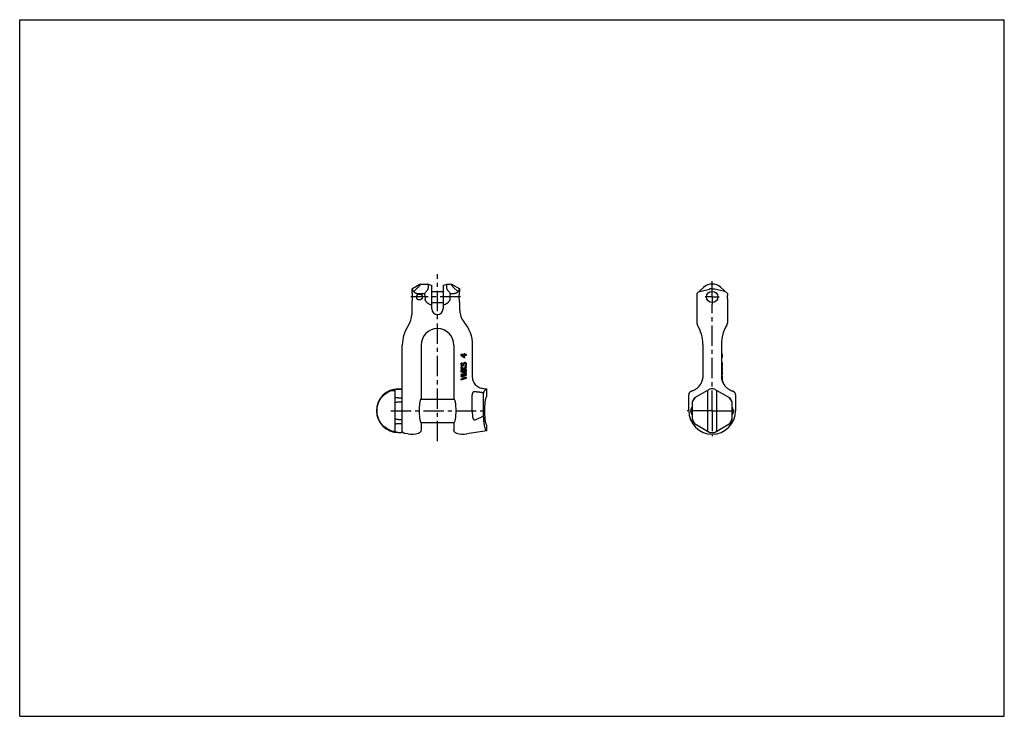
# Model space of a CAD drawing. Extents: x 0 to 420, y 0 to 297.
import ezdxf

# ---------------------------------------------------------------- set-up
doc = ezdxf.new("R2010")
doc.units = 0
doc.header["$LTSCALE"] = 23.1
doc.linetypes.add('CENTER', pattern=[0.6, 0.375, -0.075, 0.075, -0.075])
doc.layers.get('0').update_dxf_attribs({"linetype": 'CONTINUOUS'})
doc.layers.add('DEFAULT_1', color=7, linetype='CENTER')

msp = doc.modelspace()

# ---------------------------------------------------------------- linework, layer by layer
at = {"color": 7, "linetype": 'CONTINUOUS'}
for p, q in [((0, 0), (0, 297)), ((0, 297), (420, 297)), ((420, 0), (420, 297)), ((167.21, 182.28), (170.68, 184.28)), ((167.21, 182.28), (167.21, 181.18)), ((167.95, 181.16), (167.38, 182.18)), ((169.86, 182.83), (168.06, 181.1)), ((170.68, 184.28), (170.68, 183.99)), ((170.68, 184.28), (174.34, 184.28)), ((174.34, 182.83), (174.34, 184.28)), ((175.81, 173.68), (175.81, 183.65)), ((175.81, 181.18), (180.61, 181.18)), ((180.61, 183.65), (180.61, 173.68)), ((182.09, 184.28), (182.09, 182.83)), ((182.09, 184.28), (184.25, 184.28)), ((184.25, 183.99), (184.25, 184.28)), ((184.25, 184.28), (187.71, 182.28)), ((185.07, 182.83), (186.87, 181.1)), ((186.98, 181.16), (187.55, 182.18)), ((187.71, 181.18), (187.71, 182.28)), ((288.88, 180.28), (291.66, 182.83)), ((290.17, 181.16), (294.23, 182.18)), ((300.59, 181.16), (296.53, 182.18)), ((299.1, 182.83), (301.88, 180.28)), ((169.43, 180.28), (172.74, 180.28)), ((172.92, 178.78), (172.92, 177.78)), ((183.51, 178.78), (183.51, 177.78)), ((183.69, 180.28), (185.5, 180.28)), ((288.88, 180.28), (288.88, 179.41)), ((288.88, 178.16), (288.88, 167.59)), ((301.88, 180.28), (301.88, 179.41)), ((301.88, 178.16), (301.88, 167.59)), ((167.21, 176.38), (167.21, 171.24)), ((175.81, 176.38), (180.61, 176.38)), ((187.71, 173.21), (187.71, 176.38)), ((163.21, 120.98), (163.21, 158.28)), ((171.21, 158.28), (171.21, 135.28)), ((185.21, 158.28), (185.21, 135.28)), ((193.21, 144.61), (193.21, 158.28)), ((291.38, 158.58), (291.38, 145.18)), ((299.38, 158.58), (299.38, 145.21)), ((189.55, 154.19), (188.11, 154.19)), ((188.11, 154.19), (188.11, 153.95)), ((188.11, 153.95), (189.55, 153)), ((188.54, 153.95), (189.55, 153.95)), ((189.55, 153.28), (188.54, 153.95)), ((189.87, 154.58), (189.55, 154.58)), ((189.55, 154.58), (189.55, 154.19)), ((189.55, 153.95), (189.55, 153.28)), ((189.55, 153), (189.87, 153)), ((189.87, 154.19), (189.87, 154.58)), ((190.61, 154.19), (189.87, 154.19)), ((189.87, 153.95), (190.61, 153.95)), ((189.87, 153), (189.87, 153.95)), ((190.61, 153.95), (190.61, 154.19)), ((299.37, 154.58), (299.68, 154.58)), ((299.37, 153), (299.68, 153)), ((299.38, 154.19), (299.68, 154.19)), ((299.38, 153.95), (299.68, 153.95)), ((299.68, 154.58), (299.68, 153)), ((188.17, 150.35), (188.11, 150.16)), ((188.11, 150.16), (188.11, 149.96)), ((188.11, 149.96), (188.17, 149.8)), ((189.12, 148.3), (188.11, 149.01)), ((188.11, 149.01), (188.11, 148.7)), ((188.11, 148.7), (189.34, 147.83)), ((189.34, 147.83), (188.11, 147.83)), ((188.11, 147.83), (188.11, 147.59)), ((188.11, 147.59), (190.61, 147.59)), ((190.61, 147.27), (188.11, 147.27)), ((188.11, 147.27), (188.11, 146.92)), ((188.33, 150.51), (188.17, 150.35)), ((188.17, 149.8), (188.27, 149.64)), ((188.27, 149.64), (188.49, 149.49)), ((188.54, 150.63), (188.33, 150.51)), ((188.43, 150.2), (188.49, 150.32)), ((188.43, 149.96), (188.43, 150.2)), ((188.49, 149.84), (188.43, 149.96)), ((188.49, 150.32), (188.59, 150.39)), ((188.59, 149.72), (188.49, 149.84)), ((188.49, 149.49), (188.7, 149.45)), ((188.7, 150.67), (188.54, 150.63)), ((188.59, 150.39), (188.7, 150.43)), ((188.75, 149.68), (188.59, 149.72)), ((188.65, 147.04), (190.61, 147.04)), ((190.61, 146.48), (188.65, 147.04)), ((188.7, 150.43), (188.7, 150.67)), ((188.7, 149.45), (188.91, 149.45)), ((188.86, 149.68), (188.75, 149.68)), ((189.02, 149.72), (188.86, 149.68)), ((188.91, 149.45), (189.12, 149.49)), ((189.12, 149.84), (189.02, 149.72)), ((189.18, 149.96), (189.12, 149.84)), ((189.12, 149.49), (189.34, 149.64)), ((190.61, 149.01), (189.12, 148.3)), ((189.23, 150.39), (189.18, 150.2)), ((189.18, 150.2), (189.18, 149.96)), ((189.34, 150.55), (189.23, 150.39)), ((189.55, 150.71), (189.34, 150.55)), ((189.34, 149.64), (189.44, 149.8)), ((189.39, 148.1), (190.61, 148.7)), ((189.76, 147.83), (189.39, 148.1)), ((189.44, 149.8), (189.5, 149.96)), ((189.5, 150.2), (189.55, 150.35)), ((189.5, 149.96), (189.5, 150.2)), ((189.76, 150.79), (189.55, 150.71)), ((189.55, 150.35), (189.66, 150.47)), ((189.66, 150.47), (189.82, 150.55)), ((190.03, 150.79), (189.76, 150.79)), ((190.61, 147.83), (189.76, 147.83)), ((189.82, 150.55), (189.98, 150.55)), ((190.08, 149.6), (189.92, 149.56)), ((189.92, 149.56), (189.92, 149.33)), ((189.92, 149.33), (190.14, 149.37)), ((189.98, 150.55), (190.14, 150.47)), ((190.24, 150.71), (190.03, 150.79)), ((190.24, 149.72), (190.08, 149.6)), ((190.14, 150.47), (190.24, 150.35)), ((190.14, 149.37), (190.4, 149.49)), ((190.45, 150.55), (190.24, 150.71)), ((190.24, 150.35), (190.3, 150.2)), ((190.3, 149.88), (190.24, 149.72)), ((190.3, 150.2), (190.3, 149.88)), ((190.4, 149.49), (190.56, 149.68)), ((190.56, 150.39), (190.45, 150.55)), ((190.61, 150.2), (190.56, 150.39)), ((190.56, 149.68), (190.61, 149.88)), ((190.61, 149.88), (190.61, 150.2)), ((190.61, 148.7), (190.61, 149.01)), ((190.61, 147.59), (190.61, 147.83)), ((190.61, 147.04), (190.61, 147.27)), ((299.37, 150.71), (299.68, 150.71)), ((299.38, 150.79), (299.68, 150.79)), ((299.38, 150.67), (299.68, 150.67)), ((299.38, 150.63), (299.68, 150.63)), ((299.38, 150.51), (299.68, 150.51)), ((299.38, 150.35), (299.68, 150.35)), ((299.38, 150.16), (299.68, 150.16)), ((299.38, 149.96), (299.68, 149.96)), ((299.38, 149.8), (299.68, 149.8)), ((299.38, 149.64), (299.68, 149.64)), ((299.38, 149.49), (299.68, 149.49)), ((299.38, 149.45), (299.68, 149.45)), ((299.38, 149.33), (299.68, 149.33)), ((299.38, 149.01), (299.68, 149.01)), ((299.38, 148.7), (299.68, 148.7)), ((299.38, 147.83), (299.68, 147.83)), ((299.38, 147.59), (299.68, 147.59)), ((299.38, 147.27), (299.68, 147.27)), ((299.68, 150.79), (299.68, 149.33)), ((299.68, 149.01), (299.68, 147.59)), ((299.68, 147.27), (299.68, 145.38)), ((188.11, 146.92), (190.35, 146.32)), ((190.35, 146.32), (188.11, 145.73)), ((188.11, 145.73), (188.11, 145.38)), ((188.11, 145.38), (190.61, 145.38)), ((190.61, 144.43), (188.11, 145.06)), ((188.11, 145.06), (188.11, 144.82)), ((188.11, 144.82), (190.3, 144.27)), ((190.3, 144.27), (188.11, 143.72)), ((188.11, 143.48), (190.61, 144.11)), ((188.11, 143.72), (188.11, 143.48)), ((188.65, 145.61), (190.61, 146.17)), ((190.61, 145.61), (188.65, 145.61)), ((190.61, 146.17), (190.61, 146.48)), ((190.61, 145.38), (190.61, 145.61)), ((190.61, 144.11), (190.61, 144.43)), ((299.38, 146.92), (299.68, 146.92)), ((299.38, 146.32), (299.68, 146.32)), ((299.38, 145.73), (299.68, 145.73)), ((299.38, 145.38), (299.68, 145.38)), ((299.38, 145.06), (299.68, 145.06)), ((299.39, 144.82), (299.68, 144.82)), ((299.44, 144.27), (299.68, 144.27)), ((299.54, 143.72), (299.68, 143.72)), ((299.59, 143.48), (299.68, 143.48)), ((299.68, 145.06), (299.68, 143.48)), ((158.78, 138.94), (160.21, 138.94)), ((160.21, 121.62), (160.21, 138.94)), ((161.51, 139.58), (163.21, 139.58)), ((161.51, 139.53), (163.21, 139.53)), ((198.03, 139.66), (199.21, 139.63)), ((199.21, 139.63), (198.03, 138.48)), ((199.21, 136.28), (199.21, 139.63)), ((294.4, 139.53), (287.86, 135.75)), ((293.38, 138.94), (293.38, 121.62)), ((296.36, 139.53), (302.9, 135.75)), ((297.38, 121.62), (297.38, 138.94)), ((161.51, 135.75), (163.21, 135.75)), ((171.21, 135.28), (185.21, 135.28)), ((193.05, 130.28), (193.05, 137)), ((197.87, 128.19), (197.87, 137.83)), ((285.38, 130.28), (285.38, 137.08)), ((305.38, 137.08), (305.38, 130.28)), ((161.51, 134.05), (163.21, 134.05)), ((286.88, 134.05), (286.88, 126.51)), ((303.88, 126.51), (303.88, 134.05)), ((161.51, 126.51), (163.21, 126.51)), ((161.51, 124.81), (163.21, 124.81)), ((171.21, 125.28), (185.21, 125.28)), ((171.21, 125.28), (171.21, 122.17)), ((185.21, 125.28), (185.21, 122.17)), ((199.21, 121.74), (199.21, 124.28)), ((287.86, 124.81), (294.4, 121.03)), ((296.36, 121.03), (302.9, 124.81)), ((158.78, 121.62), (160.21, 121.62)), ((161.51, 121.03), (163.21, 121.03)), ((161.51, 120.98), (163.21, 120.98)), ((165.65, 120.4), (164.31, 120.62)), ((199.21, 121.74), (190.78, 120.4)), ((0, 0), (420, 0))]:
    msp.add_line(p, q, dxfattribs=at)
for centre, radius in [((295.38, 178.78), 2.4), ((170.51, 178.78), 1.25)]:
    msp.add_circle(centre, radius, dxfattribs=at)
for centre, radius, start, end in [((178.21, 191.28), 8, 241.045, 252.5424), ((178.21, 191.28), 8, 287.4576, 298.955), ((295.38, 178.78), 5.5, 47.4583, 132.5417), ((178.21, 173.68), 2.4, 180, 360), ((195.71, 173.21), 8, 180, 220.4591), ((159.21, 171.24), 8, 325.6988, 360), ((178.21, 158.28), 15, 0, 40.4591), ((178.21, 158.28), 15, 145.6988, 180), ((178.21, 158.28), 7, 0, 180), ((290.38, 167.59), 1.5, 180, 211.0027), ((275.38, 158.58), 16, 0, 31.0027), ((315.38, 158.58), 16, 148.9973, 180), ((300.38, 167.59), 1.5, 328.9973, 360), ((161.51, 130.28), 9.3, 90, 270), ((295.38, 130.28), 9.3, 83.9389, 96.0611), ((295.38, 130.28), 9.21, 142.6252, 157.3748), ((295.38, 130.28), 9.3, 143.9389, 156.0611), ((295.38, 130.28), 9.21, 22.6252, 37.3748), ((295.38, 130.28), 9.3, 23.9389, 36.0611), ((295.38, 130.28), 10, 180, 360), ((295.38, 130.28), 9.21, 202.6252, 217.3748), ((295.38, 130.28), 9.3, 203.9389, 216.0611), ((295.38, 130.28), 9.21, 322.6252, 337.3748), ((295.38, 130.28), 9.3, 323.9389, 336.0611), ((167.21, 130.28), 10, 261, 286.9728), ((189.21, 130.28), 10, 253.0272, 279), ((295.38, 130.28), 9.3, 263.9389, 276.0611)]:
    msp.add_arc(centre, radius, start, end, dxfattribs=at)
for points, knots in [([(167.21, 182.28), (167.23, 182.29), (167.27, 182.3), (167.33, 182.25), (167.36, 182.21), (167.38, 182.18)], [0, 0, 0, 0, 0.264191, 0.564889, 1, 1, 1, 1]), ([(167.55, 178.78), (167.55, 178.99), (167.54, 179.38), (167.51, 179.95), (167.47, 180.43), (167.4, 180.82), (167.34, 181.05), (167.25, 181.18), (167.21, 181.18)], [0, 0, 0, 0, 0.251021, 0.485805, 0.689011, 0.847298, 0.95101, 1, 1, 1, 1]), ([(168.06, 181.1), (168.04, 181.1), (167.99, 181.11), (167.96, 181.14), (167.95, 181.16)], [0, 0, 0, 0, 0.54709, 1, 1, 1, 1]), ([(169.43, 180.28), (169.33, 180.28), (169.11, 180.3), (168.79, 180.4), (168.5, 180.56), (168.24, 180.8), (168.11, 180.99), (168.06, 181.1)], [0, 0, 0, 0, 0.190404, 0.385727, 0.586337, 0.790946, 1, 1, 1, 1]), ([(170.68, 183.99), (170.68, 183.92), (170.63, 183.76), (170.47, 183.5), (170.21, 183.18), (169.99, 182.95), (169.86, 182.83)], [0, 0, 0, 0, 0.143448, 0.349852, 0.633541, 1, 1, 1, 1]), ([(172.74, 180.28), (172.83, 180.39), (173.02, 180.6), (173.3, 180.91), (173.56, 181.22), (173.8, 181.52), (174.01, 181.83), (174.19, 182.15), (174.31, 182.49), (174.34, 182.72), (174.34, 182.83)], [0, 0, 0, 0, 0.14238, 0.277782, 0.407724, 0.533286, 0.655558, 0.773938, 0.888532, 1, 1, 1, 1]), ([(182.09, 182.83), (182.09, 182.72), (182.12, 182.48), (182.24, 182.14), (182.42, 181.82), (182.64, 181.51), (182.88, 181.21), (183.14, 180.91), (183.41, 180.6), (183.6, 180.39), (183.69, 180.28)], [0, 0, 0, 0, 0.112744, 0.229494, 0.349967, 0.473156, 0.597935, 0.725997, 0.859218, 1, 1, 1, 1]), ([(184.25, 183.99), (184.25, 183.92), (184.3, 183.76), (184.46, 183.5), (184.72, 183.18), (184.94, 182.95), (185.07, 182.83)], [0, 0, 0, 0, 0.143448, 0.349852, 0.633541, 1, 1, 1, 1]), ([(186.87, 181.1), (186.82, 180.99), (186.69, 180.8), (186.43, 180.56), (186.13, 180.4), (185.82, 180.3), (185.6, 180.28), (185.5, 180.28)], [0, 0, 0, 0, 0.209136, 0.413802, 0.614493, 0.809843, 1, 1, 1, 1]), ([(186.98, 181.16), (186.97, 181.14), (186.94, 181.11), (186.89, 181.1), (186.87, 181.1)], [0, 0, 0, 0, 0.453494, 1, 1, 1, 1]), ([(187.71, 181.18), (187.67, 181.18), (187.59, 181.05), (187.53, 180.82), (187.46, 180.43), (187.42, 179.95), (187.38, 179.38), (187.38, 178.99), (187.38, 178.78)], [0, 0, 0, 0, 0.04899, 0.152702, 0.310989, 0.514196, 0.74898, 1, 1, 1, 1]), ([(187.71, 182.28), (187.7, 182.29), (187.66, 182.3), (187.6, 182.25), (187.57, 182.21), (187.55, 182.18)], [0, 0, 0, 0, 0.264191, 0.564889, 1, 1, 1, 1]), ([(289.77, 181.1), (289.83, 181.1), (289.97, 181.12), (290.1, 181.15), (290.17, 181.16)], [0, 0, 0, 0, 0.480839, 1, 1, 1, 1]), ([(295.38, 182.28), (295.25, 182.29), (294.99, 182.3), (294.61, 182.27), (294.35, 182.22), (294.23, 182.18)], [0, 0, 0, 0, 0.333424, 0.666808, 1, 1, 1, 1]), ([(295.38, 182.28), (295.51, 182.29), (295.76, 182.3), (296.15, 182.27), (296.4, 182.22), (296.53, 182.18)], [0, 0, 0, 0, 0.333424, 0.666808, 1, 1, 1, 1]), ([(300.99, 181.1), (300.92, 181.1), (300.79, 181.12), (300.65, 181.15), (300.59, 181.16)], [0, 0, 0, 0, 0.480839, 1, 1, 1, 1]), ([(167.21, 176.38), (167.25, 176.38), (167.34, 176.51), (167.4, 176.74), (167.47, 177.13), (167.51, 177.61), (167.54, 178.18), (167.55, 178.57), (167.55, 178.78)], [0, 0, 0, 0, 0.04899, 0.152702, 0.310989, 0.514196, 0.74898, 1, 1, 1, 1]), ([(172.92, 178.78), (172.92, 178.94), (172.91, 179.27), (172.84, 179.78), (172.78, 180.11), (172.74, 180.28)], [0, 0, 0, 0, 0.321594, 0.655117, 1, 1, 1, 1]), ([(175.81, 175.22), (175.64, 175.28), (175.31, 175.41), (174.86, 175.62), (174.48, 175.84), (174.15, 176.07), (173.85, 176.29), (173.59, 176.53), (173.34, 176.8), (173.13, 177.09), (172.97, 177.42), (172.92, 177.66), (172.92, 177.78)], [0, 0, 0, 0, 0.138299, 0.260423, 0.368382, 0.465401, 0.555507, 0.642885, 0.731119, 0.820643, 0.911353, 1, 1, 1, 1]), ([(183.51, 177.78), (183.51, 177.66), (183.46, 177.41), (183.3, 177.08), (183.08, 176.79), (182.84, 176.53), (182.57, 176.29), (182.27, 176.06), (181.94, 175.84), (181.56, 175.62), (181.12, 175.4), (180.79, 175.28), (180.61, 175.22)], [0, 0, 0, 0, 0.089162, 0.180515, 0.270636, 0.359333, 0.446925, 0.537012, 0.633655, 0.740867, 0.8621, 1, 1, 1, 1]), ([(183.69, 180.28), (183.65, 180.11), (183.58, 179.78), (183.52, 179.27), (183.51, 178.94), (183.51, 178.78)], [0, 0, 0, 0, 0.344883, 0.678406, 1, 1, 1, 1]), ([(187.38, 178.78), (187.38, 178.57), (187.38, 178.18), (187.42, 177.61), (187.46, 177.13), (187.53, 176.74), (187.59, 176.51), (187.67, 176.38), (187.71, 176.38)], [0, 0, 0, 0, 0.251021, 0.485805, 0.689011, 0.847298, 0.95101, 1, 1, 1, 1]), ([(288.88, 179.41), (288.88, 179.31), (288.88, 179.1), (288.89, 178.89), (288.89, 178.78)], [0, 0, 0, 0, 0.478309, 1, 1, 1, 1]), ([(288.89, 178.78), (288.89, 178.67), (288.88, 178.46), (288.88, 178.26), (288.88, 178.16)], [0, 0, 0, 0, 0.521706, 1, 1, 1, 1]), ([(301.87, 178.78), (301.87, 178.89), (301.87, 179.1), (301.88, 179.31), (301.88, 179.41)], [0, 0, 0, 0, 0.521691, 1, 1, 1, 1]), ([(301.88, 178.16), (301.88, 178.26), (301.87, 178.46), (301.87, 178.67), (301.87, 178.78)], [0, 0, 0, 0, 0.478294, 1, 1, 1, 1]), ([(198.03, 139.66), (197.66, 139.67), (196.93, 139.77), (195.9, 140.15), (194.99, 140.75), (194.23, 141.53), (193.65, 142.47), (193.29, 143.51), (193.21, 144.24), (193.21, 144.61)], [0, 0, 0, 0, 0.143808, 0.286406, 0.428263, 0.569978, 0.712176, 0.855397, 1, 1, 1, 1]), ([(291.33, 144.39), (291.32, 144.31), (291.3, 144.14), (291.25, 143.87), (291.18, 143.57), (291.1, 143.25), (291, 142.93), (290.88, 142.6), (290.74, 142.28), (290.58, 141.96), (290.4, 141.64), (290.21, 141.33), (289.99, 141.03), (289.76, 140.73), (289.51, 140.44), (289.23, 140.16), (288.94, 139.89), (288.62, 139.64), (288.28, 139.39), (287.92, 139.17), (287.55, 138.96), (287.15, 138.77), (286.8, 138.64), (286.58, 138.57), (286.51, 138.54)], [0, 0, 0, 0, 0.028255, 0.064715, 0.10349, 0.144327, 0.186793, 0.23037, 0.27454, 0.319195, 0.36443, 0.410296, 0.456847, 0.504134, 0.552208, 0.601122, 0.650928, 0.701678, 0.753423, 0.806217, 0.86011, 0.915156, 0.971406, 1, 1, 1, 1]), ([(291.33, 144.39), (291.32, 144.31), (291.3, 144.14), (291.25, 143.88), (291.19, 143.6), (291.12, 143.31), (291.03, 143.01), (290.92, 142.71), (290.79, 142.4), (290.65, 142.09), (290.48, 141.76), (290.28, 141.43), (290.05, 141.1), (289.79, 140.76), (289.52, 140.44), (289.32, 140.23), (289.22, 140.14)], [0, 0, 0, 0, 0.047455, 0.105444, 0.165136, 0.226712, 0.290381, 0.356394, 0.425058, 0.496748, 0.57196, 0.65126, 0.735682, 0.824495, 0.913503, 1, 1, 1, 1]), ([(291.38, 145.18), (291.38, 145.11), (291.37, 144.94), (291.36, 144.69), (291.34, 144.51), (291.33, 144.4), (291.33, 144.39)], [0, 0, 0, 0, 0.282854, 0.610014, 0.945333, 1, 1, 1, 1]), ([(299.38, 145.18), (299.38, 145.11), (299.38, 144.94), (299.39, 144.69), (299.41, 144.5), (299.42, 144.4), (299.43, 144.38)], [0, 0, 0, 0, 0.280773, 0.605526, 0.938378, 1, 1, 1, 1]), ([(299.43, 144.38), (299.43, 144.31), (299.46, 144.14), (299.5, 143.88), (299.56, 143.6), (299.64, 143.31), (299.73, 143.01), (299.83, 142.71), (299.96, 142.4), (300.11, 142.09), (300.28, 141.76), (300.47, 141.43), (300.7, 141.1), (300.96, 140.76), (301.24, 140.44), (301.44, 140.23), (301.54, 140.14)], [0, 0, 0, 0, 0.046296, 0.104355, 0.16412, 0.225771, 0.289517, 0.35561, 0.424358, 0.496136, 0.571439, 0.650835, 0.73536, 0.824281, 0.913398, 1, 1, 1, 1]), ([(304.25, 138.54), (304.18, 138.56), (303.96, 138.64), (303.61, 138.77), (303.2, 138.96), (302.82, 139.17), (302.46, 139.4), (302.11, 139.65), (301.79, 139.91), (301.5, 140.19), (301.22, 140.47), (300.96, 140.77), (300.73, 141.07), (300.51, 141.38), (300.32, 141.7), (300.14, 142.02), (299.99, 142.35), (299.85, 142.67), (299.73, 143), (299.63, 143.33), (299.55, 143.64), (299.49, 143.95), (299.45, 144.19), (299.43, 144.34), (299.43, 144.38)], [0, 0, 0, 0, 0.028936, 0.085916, 0.141742, 0.196451, 0.250082, 0.302673, 0.354264, 0.404892, 0.454596, 0.503414, 0.551386, 0.598548, 0.64494, 0.6906, 0.735567, 0.779953, 0.823593, 0.86606, 0.906954, 0.945978, 0.982975, 1, 1, 1, 1]), ([(152.43, 130.28), (152.43, 130.42), (152.44, 130.71), (152.47, 131.14), (152.52, 131.56), (152.59, 131.98), (152.68, 132.4), (152.79, 132.83), (152.94, 133.28), (153.12, 133.76), (153.36, 134.29), (153.66, 134.85), (154.03, 135.45), (154.5, 136.07), (155.07, 136.7), (155.76, 137.33), (156.6, 137.94), (157.61, 138.51), (158.37, 138.81), (158.78, 138.94)], [0, 0, 0, 0, 0.037183, 0.074661, 0.112125, 0.149322, 0.186323, 0.224282, 0.264756, 0.309388, 0.359366, 0.414992, 0.476156, 0.543113, 0.616669, 0.697893, 0.787857, 0.887933, 1, 1, 1, 1]), ([(158.78, 138.94), (158.96, 139.04), (159.37, 139.21), (160.03, 139.39), (160.76, 139.5), (161.26, 139.53), (161.51, 139.53)], [0, 0, 0, 0, 0.220606, 0.466183, 0.728543, 1, 1, 1, 1]), ([(161.51, 135.75), (161.29, 135.75), (160.86, 135.77), (160.43, 135.83), (160.21, 135.87)], [0, 0, 0, 0, 0.507769, 1, 1, 1, 1]), ([(171.21, 135.28), (171.14, 135.28), (170.97, 135.1), (170.84, 134.72), (170.69, 134.12), (170.58, 133.34), (170.49, 132.4), (170.43, 131.37), (170.42, 130.65), (170.42, 130.28)], [0, 0, 0, 0, 0.042298, 0.121805, 0.241769, 0.397592, 0.581931, 0.785953, 1, 1, 1, 1]), ([(185.21, 135.28), (185.29, 135.28), (185.46, 135.1), (185.59, 134.72), (185.73, 134.12), (185.85, 133.34), (185.94, 132.4), (185.99, 131.37), (186.01, 130.65), (186.01, 130.28)], [0, 0, 0, 0, 0.042298, 0.121805, 0.241769, 0.397592, 0.581931, 0.785953, 1, 1, 1, 1]), ([(194.24, 138.34), (194.16, 138.34), (193.98, 138.35), (193.72, 138.33), (193.46, 138.26), (193.22, 138.09), (193.1, 137.8), (193.06, 137.42), (193.05, 137.15), (193.05, 137)], [0, 0, 0, 0, 0.115407, 0.240441, 0.365703, 0.485971, 0.620957, 0.794292, 1, 1, 1, 1]), ([(197.87, 137.83), (197.77, 137.85), (197.57, 137.9), (197.27, 137.96), (196.94, 138.02), (196.59, 138.08), (196.21, 138.13), (195.79, 138.18), (195.32, 138.24), (194.8, 138.29), (194.43, 138.32), (194.24, 138.34)], [0, 0, 0, 0, 0.080389, 0.166532, 0.257096, 0.353143, 0.456993, 0.571141, 0.698052, 0.840185, 1, 1, 1, 1]), ([(198.03, 138.48), (198, 138.45), (197.95, 138.33), (197.9, 138.11), (197.88, 137.93), (197.87, 137.83)], [0, 0, 0, 0, 0.202557, 0.548317, 1, 1, 1, 1]), ([(199.21, 136.28), (199.13, 136.28), (198.92, 136.06), (198.77, 135.61), (198.59, 134.89), (198.45, 133.95), (198.35, 132.83), (198.28, 131.59), (198.26, 130.72), (198.26, 130.28)], [0, 0, 0, 0, 0.042298, 0.121807, 0.241771, 0.397594, 0.581933, 0.785955, 1, 1, 1, 1]), ([(286.44, 138.52), (286.4, 138.51), (286.27, 138.46), (286.05, 138.35), (285.81, 138.16), (285.61, 137.91), (285.46, 137.61), (285.39, 137.33), (285.38, 137.15), (285.38, 137.08)], [0, 0, 0, 0, 0.061632, 0.215447, 0.377376, 0.544625, 0.717934, 0.897892, 1, 1, 1, 1]), ([(305.38, 137.08), (305.38, 137.1), (305.38, 137.13), (305.37, 137.19), (305.37, 137.25), (305.36, 137.31), (305.35, 137.38), (305.34, 137.44), (305.32, 137.49), (305.3, 137.55), (305.28, 137.61), (305.26, 137.67), (305.24, 137.72), (305.21, 137.77), (305.18, 137.82), (305.15, 137.87), (305.12, 137.92), (305.09, 137.97), (305.06, 138.01), (305.02, 138.06), (304.98, 138.1), (304.95, 138.14), (304.91, 138.17), (304.87, 138.21), (304.83, 138.24), (304.79, 138.28), (304.75, 138.31), (304.71, 138.33), (304.67, 138.36), (304.62, 138.39), (304.58, 138.41), (304.54, 138.43), (304.5, 138.45), (304.46, 138.47), (304.42, 138.48), (304.38, 138.5), (304.35, 138.51), (304.33, 138.52), (304.32, 138.52)], [0, 0, 0, 0, 0.02237, 0.055365, 0.088199, 0.120862, 0.153344, 0.185631, 0.217715, 0.249584, 0.281227, 0.312633, 0.343791, 0.37469, 0.40532, 0.435668, 0.465725, 0.49548, 0.524921, 0.554037, 0.582818, 0.611252, 0.639329, 0.667037, 0.694367, 0.721306, 0.747843, 0.773969, 0.799672, 0.824932, 0.849713, 0.873975, 0.897681, 0.92079, 0.943265, 0.965049, 0.986048, 1, 1, 1, 1]), ([(158.78, 121.62), (158.37, 121.75), (157.61, 122.05), (156.6, 122.62), (155.76, 123.23), (155.07, 123.86), (154.5, 124.49), (154.04, 125.11), (153.66, 125.7), (153.36, 126.27), (153.12, 126.79), (152.94, 127.28), (152.8, 127.72), (152.68, 128.15), (152.59, 128.57), (152.52, 128.99), (152.47, 129.42), (152.44, 129.85), (152.43, 130.14), (152.43, 130.28)], [0, 0, 0, 0, 0.111969, 0.211967, 0.30187, 0.383044, 0.456559, 0.523488, 0.584634, 0.64025, 0.690216, 0.734824, 0.775267, 0.813215, 0.850247, 0.88753, 0.925123, 0.962729, 1, 1, 1, 1]), ([(160.21, 133.82), (160.42, 133.9), (160.85, 134.01), (161.29, 134.05), (161.51, 134.05)], [0, 0, 0, 0, 0.499209, 1, 1, 1, 1]), ([(170.42, 130.28), (170.42, 129.91), (170.43, 129.19), (170.49, 128.16), (170.58, 127.22), (170.69, 126.44), (170.84, 125.84), (170.97, 125.46), (171.14, 125.28), (171.21, 125.28)], [0, 0, 0, 0, 0.214049, 0.41807, 0.602409, 0.758231, 0.878194, 0.957702, 1, 1, 1, 1]), ([(186.01, 130.28), (186.01, 129.91), (185.99, 129.19), (185.94, 128.16), (185.85, 127.22), (185.73, 126.44), (185.59, 125.84), (185.46, 125.46), (185.29, 125.28), (185.21, 125.28)], [0, 0, 0, 0, 0.214049, 0.41807, 0.602409, 0.758231, 0.878194, 0.957702, 1, 1, 1, 1]), ([(193.05, 130.28), (193.05, 130.07), (193.06, 129.68), (193.07, 129.11), (193.09, 128.6), (193.12, 128.15), (193.17, 127.74), (193.24, 127.37), (193.33, 127.06), (193.45, 126.79), (193.61, 126.58), (193.8, 126.43), (194.02, 126.38), (194.17, 126.41), (194.24, 126.44)], [0, 0, 0, 0, 0.139147, 0.264885, 0.37842, 0.480669, 0.572491, 0.65466, 0.727932, 0.793111, 0.851141, 0.9033, 0.95084, 1, 1, 1, 1]), ([(198.26, 130.28), (198.26, 129.84), (198.28, 128.98), (198.35, 127.73), (198.45, 126.61), (198.59, 125.68), (198.77, 124.95), (198.92, 124.5), (199.13, 124.28), (199.21, 124.28)], [0, 0, 0, 0, 0.214047, 0.418068, 0.602406, 0.758228, 0.878192, 0.957701, 1, 1, 1, 1]), ([(286.33, 130.07), (286.32, 130.11), (286.31, 130.19), (286.31, 130.32), (286.33, 130.4), (286.33, 130.44)], [0, 0, 0, 0, 0.333337, 0.666676, 1, 1, 1, 1]), ([(286.33, 130.44), (286.34, 130.45), (286.34, 130.46), (286.34, 130.48), (286.35, 130.49)], [0, 0, 0, 0, 0.500543, 1, 1, 1, 1]), ([(286.35, 130.49), (286.37, 130.58), (286.41, 130.76), (286.49, 131.01), (286.57, 131.24), (286.66, 131.45), (286.76, 131.64), (286.83, 131.75), (286.88, 131.8)], [0, 0, 0, 0, 0.199588, 0.385247, 0.557639, 0.717391, 0.864952, 1, 1, 1, 1]), ([(304.41, 130.49), (304.39, 130.58), (304.34, 130.76), (304.27, 131.01), (304.19, 131.24), (304.1, 131.45), (304, 131.64), (303.92, 131.75), (303.88, 131.8)], [0, 0, 0, 0, 0.199588, 0.385247, 0.557639, 0.717391, 0.864952, 1, 1, 1, 1]), ([(304.41, 130.49), (304.41, 130.48), (304.41, 130.46), (304.42, 130.45), (304.42, 130.44)], [0, 0, 0, 0, 0.499457, 1, 1, 1, 1]), ([(304.42, 130.44), (304.43, 130.4), (304.44, 130.32), (304.44, 130.19), (304.43, 130.11), (304.42, 130.07)], [0, 0, 0, 0, 0.333324, 0.666663, 1, 1, 1, 1]), ([(161.51, 126.51), (161.29, 126.51), (160.85, 126.55), (160.42, 126.66), (160.21, 126.74)], [0, 0, 0, 0, 0.500791, 1, 1, 1, 1]), ([(194.24, 126.44), (194.69, 126.61), (195.56, 126.96), (196.77, 127.53), (197.52, 127.96), (197.87, 128.19)], [0, 0, 0, 0, 0.359834, 0.693254, 1, 1, 1, 1]), ([(199.21, 121.74), (199.16, 121.73), (199.01, 121.77), (198.85, 121.97), (198.7, 122.28), (198.55, 122.7), (198.41, 123.24), (198.28, 123.88), (198.16, 124.61), (198.06, 125.41), (197.98, 126.29), (197.91, 127.22), (197.88, 127.86), (197.87, 128.19)], [0, 0, 0, 0, 0.025439, 0.060434, 0.110474, 0.17689, 0.259556, 0.356463, 0.465925, 0.586187, 0.716206, 0.854501, 1, 1, 1, 1]), ([(286.88, 128.55), (286.85, 128.6), (286.78, 128.71), (286.7, 128.89), (286.61, 129.09), (286.53, 129.31), (286.45, 129.56), (286.38, 129.81), (286.35, 129.98), (286.33, 130.07)], [0, 0, 0, 0, 0.111399, 0.233902, 0.368754, 0.516895, 0.675944, 0.839634, 1, 1, 1, 1]), ([(304.42, 130.07), (304.41, 129.97), (304.37, 129.79), (304.29, 129.53), (304.22, 129.29), (304.14, 129.07), (304.05, 128.88), (303.97, 128.7), (303.91, 128.6), (303.88, 128.55)], [0, 0, 0, 0, 0.180743, 0.347575, 0.50122, 0.642638, 0.772357, 0.891124, 1, 1, 1, 1]), ([(160.21, 124.69), (160.43, 124.73), (160.86, 124.79), (161.29, 124.81), (161.51, 124.81)], [0, 0, 0, 0, 0.492231, 1, 1, 1, 1]), ([(171.21, 122.17), (171.21, 122.07), (171.2, 121.89), (171.12, 121.62), (171, 121.37), (170.83, 121.15), (170.63, 120.96), (170.39, 120.81), (170.22, 120.74), (170.13, 120.72)], [0, 0, 0, 0, 0.142713, 0.285543, 0.428336, 0.571099, 0.713913, 0.856927, 1, 1, 1, 1]), ([(186.3, 120.72), (186.21, 120.74), (186.03, 120.81), (185.8, 120.96), (185.6, 121.15), (185.43, 121.37), (185.31, 121.62), (185.23, 121.89), (185.21, 122.07), (185.21, 122.17)], [0, 0, 0, 0, 0.143279, 0.286588, 0.42963, 0.572419, 0.715019, 0.857543, 1, 1, 1, 1]), ([(161.51, 121.03), (161.26, 121.03), (160.76, 121.06), (160.03, 121.17), (159.37, 121.35), (158.96, 121.52), (158.78, 121.62)], [0, 0, 0, 0, 0.271457, 0.533817, 0.779394, 1, 1, 1, 1]), ([(164.31, 120.62), (164.23, 120.63), (164.08, 120.66), (163.87, 120.75), (163.67, 120.87), (163.49, 121.01), (163.39, 121.13), (163.34, 121.19)], [0, 0, 0, 0, 0.200408, 0.40064, 0.600645, 0.800418, 1, 1, 1, 1])]:
    msp.add_open_spline(points, degree=3, knots=knots, dxfattribs=at)
for points in [[(291.38, 145.21), (291.38, 145.2), (291.38, 145.19), (291.38, 145.18)], [(299.38, 145.21), (299.38, 145.2), (299.38, 145.19), (299.38, 145.18)], [(286.51, 138.54), (286.49, 138.53), (286.46, 138.53), (286.44, 138.52)], [(304.32, 138.52), (304.3, 138.52), (304.27, 138.53), (304.25, 138.54)], [(163.34, 121.19), (163.29, 121.25), (163.25, 121.31), (163.21, 121.38)]]:
    msp.add_open_spline(points, degree=3, dxfattribs=at)
at = {"layer": 'DEFAULT_1', "color": 2, "linetype": 'CENTER'}
for p, q in [((178.21, 117.28), (178.21, 188.45)), ((295.38, 181.78), (295.38, 185.54)), ((295.38, 178.78), (295.38, 181.78)), ((188.07, 178.78), (166.86, 178.78)), ((295.38, 178.78), (292.38, 178.78)), ((295.38, 178.78), (295.38, 175.78)), ((295.38, 178.78), (298.38, 178.78)), ((295.38, 130.28), (295.38, 175.78)), ((158.34, 130.28), (199.05, 130.28)), ((295.38, 130.28), (284.67, 130.28)), ((295.38, 130.28), (305.64, 130.28)), ((295.38, 130.28), (295.38, 119.42))]:
    msp.add_line(p, q, dxfattribs=at)

doc.saveas('drawing.dxf')
